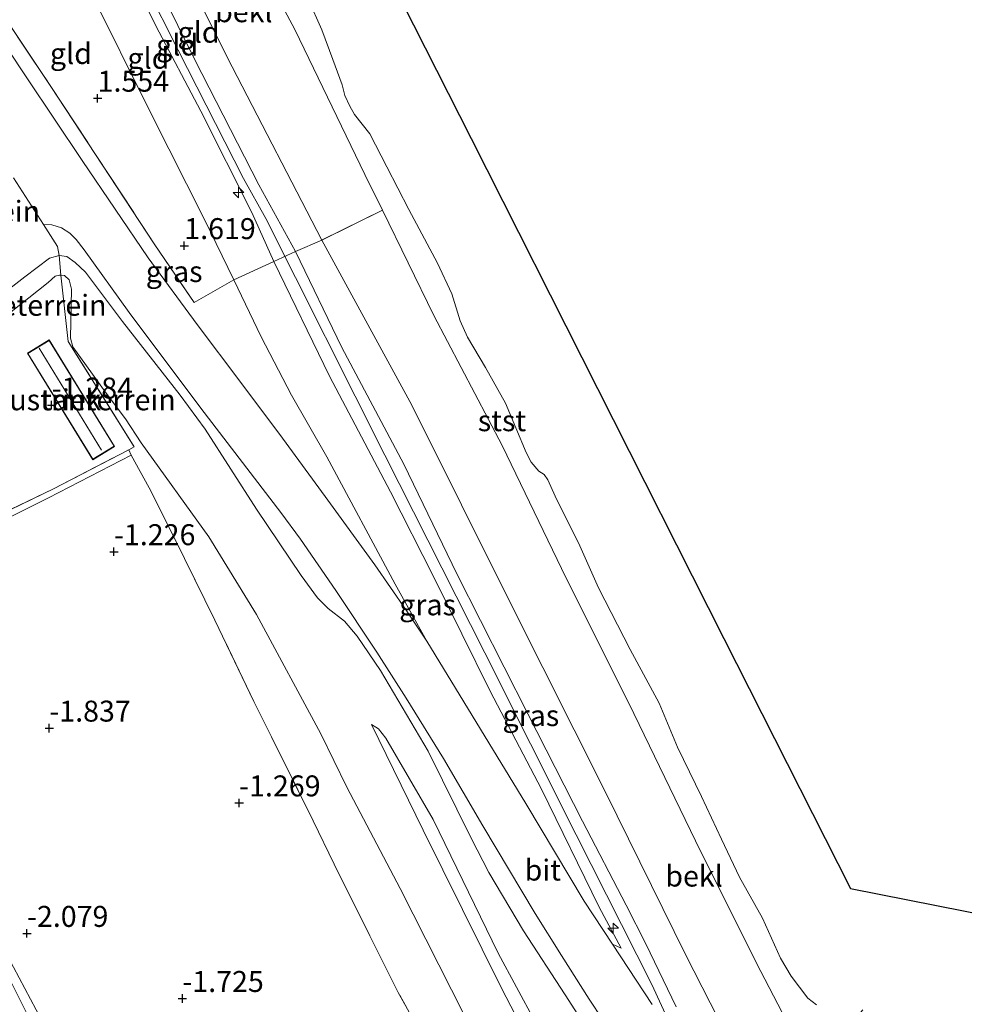
# Model space of a CAD drawing. Units: metres. Extents: x 130117 to 136614, y 537500 to 543750.
# Drawn here: x 135705 to 135817, y 541483 to 541600 of the extents above; entities that cross this region are included whole.
import ezdxf
from ezdxf.enums import TextEntityAlignment as Align

# ---------------------------------------------------------------- set-up
doc = ezdxf.new("R2010")
doc.units = ezdxf.units.M
doc.linetypes.add('IE-TERREINAFSCHEIDING', pattern=[10, 8, -2])
doc.layers.get('0').update_dxf_attribs({"lineweight": 25})
for name, color, linetype, lineweight in [('B-ME-AL-OVERIG-S-B1', 7, 'Continuous', 18), ('B-ME-GW-HOOGTEPUNT-S-B1', 10, 'Continuous', 25), ('B-ME-GW-KRUINLIJN-L-B1', 93, 'Continuous', 18), ('B-ME-GW-TEENLIJN-L-B1', 93, 'Continuous', 18), ('B-ME-IE-GRASLAND-GV-B6', 93, 'Continuous', 18), ('B-ME-IE-GRONDWERKLIJN-GROND_INGERICHT-GV-B6', 253, 'Continuous', 18), ('B-ME-IE-TERREINAFSCHEIDING-DOORGANG-L-B1', 8, 'IE-TERREINAFSCHEIDING-KUNSTMATIG-OPEN', 18), ('B-ME-IE-TERREINAFSCHEIDING-RASTERHEKWERK-L-B1', 8, 'IE-TERREINAFSCHEIDING', 18), ('B-ME-KG-KADASTRAAL-DAKRAND-L-B1', 13, 'Continuous', 18), ('B-ME-KG-KADASTRAAL-NOKLIJN-L-B1', 13, 'Continuous', 18), ('B-ME-KG-KADASTRAAL-OPNAMEDTMGRENS-L-B1', 10, 'Continuous', 25), ('B-ME-OB-BEKLEDING-GV-B6', 253, 'Continuous', 18), ('B-ME-OB-WATERLIJN-L-B1', 133, 'OB-WATERLIJN', 18), ('B-ME-OG-BEBOUWING-GV-B6', 173, 'Continuous', 18), ('B-ME-OG-WATER-GV-B6', 153, 'Continuous', 18), ('B-ME-VH-VERH_SOORT-BITUMEN-GV-B6', 8, 'IE-TERREINAFSCHEIDING-NATUURLIJK-HOUTWAL', 18)]:
    doc.layers.add(name, color=color, linetype=linetype, lineweight=lineweight)
doc.styles.add('NLCS-ISO', font='NLCS-ISO.TTF')
doc.linetypes.add('IE-TERREINAFSCHEIDING-KUNSTMATIG-OPEN', pattern='A,7,-1.5,[67,NLCS.SHX,S=0.75,R=0,X=0,Y=0],-1.5', length=10)
doc.linetypes.add('IE-TERREINAFSCHEIDING-NATUURLIJK-HOUTWAL', pattern='A,7,-1.5,[67,NLCS.SHX,S=0.75,R=45,X=0,Y=0],-1.5,7,-1.5,[70,NLCS.SHX,S=0.75,R=0,X=0,Y=0],-1.5', length=20)
doc.linetypes.add('OB-WATERLIJN', pattern='A,10,[32,NLCS.SHX,S=2,R=0,X=0,Y=0],-12', length=22)

# ---------------------------------------------------------------- blocks, each defined once
blk = doc.blocks.new('hecto')
for p, q in [((0, 0.625), (-0.625, 0)), ((0, -0.625), (0, 0.625)), ((-0.625, 0), (0.625, 0)), ((0.625, 0), (0, -0.625))]:
    blk.add_line(p, q)
blk = doc.blocks.new('hoogtepunt')
for p, q in [((-0.5, 0), (0.5, 0)), ((0, 0.5), (0, -0.5))]:
    blk.add_line(p, q)

msp = doc.modelspace()

# ---------------------------------------------------------------- linework, layer by layer
at = {"layer": 'B-ME-GW-KRUINLIJN-L-B1'}
for points in [[(135709.543, 541622.385, 3.838), (135714.331, 541613.223, 3.888), (135721.042, 541599.704, 4.088), (135726.4, 541589.555, 4.15), (135732.478, 541577.45, 4.119), (135735.128, 541571.614, 4.106), (135741.754, 541557.945, 3.875), (135749.008, 541544.14, 4.056), (135754.153, 541534.044, 4.037), (135760.907, 541520.386, 4.013), (135767.015, 541508.696, 4.069), (135773.866, 541494.634, 4.031), (135776.523, 541489.735, 4.081)], [(135710.578, 541622.913, 3.805), (135712.167, 541619.725, 3.815), (135723.698, 541596.808, 4.134), (135731.496, 541581.489, 4.103), (135734.176, 541576.735, 4.238), (135748.347, 541548.528, 4.163), (135760.255, 541524.966, 4.131), (135771.157, 541503.242, 4.163), (135780.15, 541485.408, 4.113), (135783.378, 541478.418, 4.129), (135788.259, 541467.848, 4.394), (135793.47, 541456.985, 4.344), (135795.637, 541452.991, 4.227), (135798.377, 541447.942, 4.169), (135804.591, 541436.518, 4.163), (135808.15, 541429.408, 4.019), (135815.184, 541414.772, 3.988), (135824.96, 541395.333, 3.988), (135836.15, 541373.248, 4.056), (135847.575, 541351.068, 3.969), (135858.54, 541329.323, 3.881), (135863.731, 541318.184, 3.888), (135868.805, 541307.011, 3.994), (135875.431, 541294.758, 4.082)], [(135783.074, 541482.721, 4.069), (135779.428, 541490.267, 4), (135777.113, 541494.858, 3.931), (135771.894, 541504.891, 3.956), (135765.366, 541517.676, 3.988), (135756.92, 541534.373, 3.994), (135750.605, 541547.425, 4.044), (135743.233, 541561.357, 4.025), (135737.679, 541572.794, 4.125), (135733.34, 541580.764, 4.106), (135725.687, 541595.674, 4.156), (135717.625, 541611.978, 3.981), (135714.09, 541618.46, 3.881), (135711.439, 541623.352, 3.889)], [(135694.685, 541561.298, -0.944), (135698.613, 541564.505, 0.238), (135705.441, 541569.788, 1.731), (135708.372, 541572.012, 1.825), (135709.542, 541572.336, 1.738), (135710.458, 541572.211, 1.7), (135711.44, 541571.48, 1.738), (135712.647, 541570.355, 1.731), (135717.085, 541564.462, 1.819), (135723.961, 541555.691, 1.938), (135726.945, 541551.624, 1.913), (135733.035, 541542.084, 2.075), (135738.364, 541534.16, 2.1), (135740.322, 541531.495, 2.075), (135741.593, 541530.243, 2.113), (135743.536, 541528.716, 2.175), (135745.043, 541526.944, 2.256), (135747.825, 541522.854, 2.319), (135753.511, 541513.217, 2.675), (135758.635, 541502.844, 2.969), (135760.725, 541498.752, 3.069), (135764.848, 541491.793, 3.406), (135769.835, 541484.177, 3.656), (135772.425, 541480.15, 3.806)], [(135771.351, 541467.424, 1.4), (135762.274, 541484.896, 1.35), (135752.904, 541503.793, 1.4), (135746.74, 541516.388, 1.3)]]:
    msp.add_polyline3d(points, dxfattribs=at)
at = {"layer": 'B-ME-GW-TEENLIJN-L-B1'}
for points in [[(135805.325, 541482.383, -0.35), (135803.226, 541479.965, 0.016), (135800.168, 541478.695, -0.006), (135797.618, 541479.151, -0.075), (135796.153, 541481.158, -0.131), (135792.616, 541487.959, -0.1), (135785.348, 541502.531, -0.081), (135777.414, 541518.952, -0.131), (135769.964, 541533.832, -0.106), (135762.329, 541549.658, -0.063), (135754.196, 541565.153, -0.05), (135748.054, 541577.728, -0.097), (135745.973, 541581.988, -0.113), (135737.599, 541599.281, -0.106), (135732.156, 541609.494, -0.081), (135723.788, 541624.871, -0.131), (135721.793, 541628.636, -0.114)], [(135776.523, 541489.735, 4.081), (135775.489, 541490.2, 3.794), (135772.097, 541495.342, 3.656), (135765.126, 541506.997, 3.281), (135753.349, 541526.333, 2.631), (135749.589, 541533.155, 2.488), (135741.414, 541548.309, 2.363), (135737.226, 541555.662, 2.106), (135733.615, 541562.612, 2.15), (135730.344, 541569.415, 2.131), (135726.838, 541576.632, 1.969), (135720.471, 541589.311, 1.944), (135713.181, 541603.978, 1.906), (135705.216, 541620.177, 1.853)], [(135694.685, 541561.298, -0.944), (135695.846, 541561.323, -1.094), (135697.951, 541562.012, -1.113), (135700.024, 541563.03, -1.088), (135702, 541564.187, -0.763), (135704.75, 541566.347, -0.106), (135708.201, 541569.126, 0.969), (135709.061, 541569.853, 1.106), (135709.561, 541569.972, 1.144), (135709.731, 541569.961, 1.123), (135710.168, 541569.932, 1.069), (135710.733, 541569.444, 1), (135710.982, 541568.316, 0.713), (135710.896, 541562.46, -0.775), (135711.176, 541561.429, -0.956), (135715.123, 541555.927, -0.975), (135717.423, 541552.848, -0.9), (135719.296, 541549.979, -0.819), (135727.361, 541538.796, -0.506), (135733.036, 541529.5, -0.5), (135740.718, 541515.271, -0.413), (135743.805, 541508.936, -0.394), (135750.171, 541496.842, -0.381), (135757.824, 541481.719, -0.325)], [(135810.689, 541395.76, 1.538), (135805.943, 541404.537, 1.563), (135800.766, 541414.751, 1.556), (135794.935, 541426.208, 1.588), (135791.227, 541433.296, 1.581), (135789.437, 541436.899, 1.619), (135782.766, 541451.345, 1.781), (135778.275, 541460.145, 1.75), (135775.199, 541466.085, 1.725), (135769.074, 541476.274, 1.6), (135766.216, 541481.045, 1.588), (135761.833, 541489.153, 1.519), (135754.103, 541505.064, 1.6), (135748.47, 541514.754, 1.438), (135747.582, 541515.88, 1.419), (135746.74, 541516.388, 1.3)]]:
    msp.add_polyline3d(points, dxfattribs=at)
at = {"layer": 'B-ME-IE-GRASLAND-GV-B6'}
for points in [[(135702.28, 541601.791, 0.994), (135708.546, 541592.491, 1.4), (135720.854, 541573.718, 1.713), (135725.616, 541566.708, 1.9), (135730.344, 541569.415, 2.131)], [(135730.344, 541569.415, 2.131), (135733.615, 541562.612, 2.15), (135737.226, 541555.662, 2.106), (135741.414, 541548.309, 2.363), (135749.589, 541533.155, 2.488), (135753.349, 541526.333, 2.631), (135750.881, 541530.017, 2.594), (135747.136, 541535.434, 2.463), (135741.242, 541543.58, 2.275), (135736.129, 541550.546, 2.113), (135731.188, 541557.173, 1.981), (135725.958, 541564.107, 1.881), (135720.137, 541572.055, 1.625), (135712.259, 541583.663, 1.306), (135705.678, 541593.525, 0.95), (135700.959, 541600.59, 0.6)], [(135772.425, 541480.15, 3.806), (135769.835, 541484.177, 3.656), (135764.848, 541491.793, 3.406), (135760.725, 541498.752, 3.069), (135758.635, 541502.844, 2.969), (135753.511, 541513.217, 2.675), (135747.825, 541522.854, 2.319), (135745.043, 541526.944, 2.256), (135743.536, 541528.716, 2.175), (135741.593, 541530.243, 2.113), (135740.322, 541531.495, 2.075), (135738.364, 541534.16, 2.1), (135733.035, 541542.084, 2.075), (135726.945, 541551.624, 1.913), (135723.961, 541555.691, 1.938), (135717.085, 541564.462, 1.819), (135712.647, 541570.355, 1.731), (135711.44, 541571.48, 1.738), (135710.458, 541572.211, 1.7), (135709.542, 541572.336, 1.738), (135709.324, 541573.412, 1.775), (135707.65, 541576.018, 1.7), (135708.662, 541575.968, 1.7), (135709.791, 541575.631, 1.662), (135710.784, 541574.985, 1.644), (135711.553, 541574.253, 1.631), (135712.526, 541573.011, 1.656), (135717.874, 541565.524, 1.756), (135726.42, 541554.129, 2.006), (135735.948, 541541.684, 2.094), (135738.291, 541538.52, 2.137), (135742.485, 541532.37, 2.225), (135747.397, 541525.009, 2.4), (135750.875, 541519.538, 2.562), (135755.329, 541512.345, 2.856), (135760.009, 541504.334, 3.175), (135766.273, 541493.869, 3.512), (135769.388, 541488.854, 3.756), (135772.706, 541483.649, 3.925), (135775.938, 541478.72, 4.056)], [(135783.074, 541482.721, 4.069), (135779.428, 541490.267, 4), (135777.113, 541494.858, 3.931), (135771.894, 541504.891, 3.956), (135765.366, 541517.676, 3.988), (135756.92, 541534.373, 3.994), (135750.605, 541547.425, 4.044), (135743.233, 541561.357, 4.025), (135737.679, 541572.794, 4.125), (135740.843, 541574.169, 2.854), (135751.546, 541554.478, 2.747), (135763.391, 541530.724, 2.572), (135774.668, 541508.256, 2.591), (135784.156, 541488.965, 2.779), (135789.107, 541479.305, 2.647)], [(135757.824, 541481.719, -0.325), (135750.171, 541496.842, -0.381), (135743.805, 541508.936, -0.394), (135740.718, 541515.271, -0.413), (135733.036, 541529.5, -0.5), (135727.361, 541538.796, -0.506), (135719.296, 541549.979, -0.819), (135717.423, 541552.848, -0.9), (135715.123, 541555.927, -0.975), (135711.176, 541561.429, -0.956), (135710.896, 541562.46, -0.775), (135710.982, 541568.316, 0.713), (135710.733, 541569.444, 1), (135710.168, 541569.932, 1.069), (135709.731, 541569.961, 1.123), (135709.542, 541572.336, 1.738), (135710.458, 541572.211, 1.7), (135711.44, 541571.48, 1.738), (135712.647, 541570.355, 1.731), (135717.085, 541564.462, 1.819), (135723.961, 541555.691, 1.938), (135726.945, 541551.624, 1.913), (135733.035, 541542.084, 2.075), (135738.364, 541534.16, 2.1), (135740.322, 541531.495, 2.075), (135741.593, 541530.243, 2.113), (135743.536, 541528.716, 2.175), (135745.043, 541526.944, 2.256), (135747.825, 541522.854, 2.319), (135753.511, 541513.217, 2.675), (135758.635, 541502.844, 2.969), (135760.725, 541498.752, 3.069), (135764.848, 541491.793, 3.406), (135769.835, 541484.177, 3.656), (135772.425, 541480.15, 3.806)], [(135780.198, 541483.03, 4.013), (135775.489, 541490.2, 3.794), (135776.523, 541489.735, 4.081), (135773.866, 541494.634, 4.031), (135767.015, 541508.696, 4.069), (135760.907, 541520.386, 4.013), (135754.153, 541534.044, 4.037), (135749.008, 541544.14, 4.056), (135741.754, 541557.945, 3.875), (135735.128, 541571.614, 4.106), (135737.679, 541572.794, 4.125), (135743.233, 541561.357, 4.025), (135750.605, 541547.425, 4.044), (135756.92, 541534.373, 3.994), (135765.366, 541517.676, 3.988), (135771.894, 541504.891, 3.956), (135777.113, 541494.858, 3.931), (135779.428, 541490.267, 4), (135783.074, 541482.721, 4.069)], [(135776.523, 541489.735, 4.081), (135775.489, 541490.2, 3.794), (135772.097, 541495.342, 3.656), (135765.126, 541506.997, 3.281), (135753.349, 541526.333, 2.631), (135749.589, 541533.155, 2.488), (135741.414, 541548.309, 2.363), (135737.226, 541555.662, 2.106), (135733.615, 541562.612, 2.15), (135730.344, 541569.415, 2.131), (135735.128, 541571.614, 4.106), (135741.754, 541557.945, 3.875), (135749.008, 541544.14, 4.056), (135754.153, 541534.044, 4.037), (135760.907, 541520.386, 4.013), (135767.015, 541508.696, 4.069), (135773.866, 541494.634, 4.031), (135776.523, 541489.735, 4.081)], [(135754.009, 541477.13, -0.873), (135749.938, 541484.462, -0.998), (135746.561, 541491.211, -1.023), (135742.284, 541499.745, -0.935), (135739.807, 541504.921, -0.998), (135734.844, 541514.923, -1.017), (135732.711, 541519.153, -0.948), (135728.068, 541528.836, -0.904), (135724.455, 541536.212, -0.923), (135722.043, 541541.101, -0.979), (135720.263, 541544.629, -0.979), (135718.128, 541548.532, -1.209), (135717.82, 541549.156, -0.942), (135718.483, 541549.5, -0.94), (135710.609, 541562.079, -0.815), (135709.731, 541569.961, 1.123), (135710.168, 541569.932, 1.069), (135710.733, 541569.444, 1), (135710.982, 541568.316, 0.713), (135710.896, 541562.46, -0.775), (135711.176, 541561.429, -0.956), (135715.123, 541555.927, -0.975), (135717.423, 541552.848, -0.9), (135719.296, 541549.979, -0.819), (135727.361, 541538.796, -0.506), (135733.036, 541529.5, -0.5), (135740.718, 541515.271, -0.413), (135743.805, 541508.936, -0.394), (135750.171, 541496.842, -0.381), (135757.824, 541481.719, -0.325)], [(135710.855, 541471.626, -1.881), (135703.577, 541486.165, -2.038), (135694.157, 541504.158, -2.081), (135686.505, 541519.122, -2.088), (135682.764, 541526.38, -2.081), (135681.004, 541530.612, -1.394), (135694.729, 541537.654, -1.034), (135708.844, 541544.506, -0.965), (135717.82, 541549.156, -0.942), (135718.128, 541548.532, -1.209)], [(135718.128, 541548.532, -1.209), (135708.263, 541543.449, -1.348), (135698.626, 541538.616, -1.402), (135692.469, 541535.348, -1.585), (135689.377, 541532.486, -1.836), (135685.51, 541529.475, -2.105), (135683.282, 541526.992, -2.309), (135687.511, 541519.253, -2.298), (135694.595, 541505.421, -2.309), (135704.082, 541487.47, -2.309), (135712.858, 541470.929, -2.255)], [(135766.216, 541481.045, 1.588), (135761.833, 541489.153, 1.519), (135754.103, 541505.064, 1.6), (135748.47, 541514.754, 1.438), (135747.582, 541515.88, 1.419), (135746.74, 541516.388, 1.3), (135752.904, 541503.793, 1.4), (135762.274, 541484.896, 1.35), (135771.351, 541467.424, 1.4)], [(135771.351, 541467.424, 1.4), (135762.274, 541484.896, 1.35), (135752.904, 541503.793, 1.4), (135746.74, 541516.388, 1.3), (135747.582, 541515.88, 1.419), (135748.47, 541514.754, 1.438), (135754.103, 541505.064, 1.6), (135761.833, 541489.153, 1.519), (135766.216, 541481.045, 1.588)], [(135703.577, 541486.165, -2.038), (135710.855, 541471.626, -1.881)]]:
    msp.add_polyline3d(points, dxfattribs=at)
at = {"layer": 'B-ME-IE-GRONDWERKLIJN-GROND_INGERICHT-GV-B6'}
for points in [[(135740.843, 541574.169, 2.854), (135737.679, 541572.794, 4.125), (135733.34, 541580.764, 4.106), (135725.687, 541595.674, 4.156), (135717.625, 541611.978, 3.981), (135714.09, 541618.46, 3.881), (135711.439, 541623.352, 3.889), (135714.944, 541625.141, 2.502), (135720.822, 541613.521, 2.679), (135730.136, 541594.826, 2.922), (135740.843, 541574.169, 2.854)], [(135735.128, 541571.614, 4.106), (135730.344, 541569.415, 2.131), (135726.838, 541576.632, 1.969), (135720.471, 541589.311, 1.944), (135713.181, 541603.978, 1.906), (135705.216, 541620.177, 1.853), (135709.543, 541622.385, 3.838), (135714.331, 541613.223, 3.888), (135721.042, 541599.704, 4.088), (135726.4, 541589.555, 4.15), (135732.478, 541577.45, 4.119), (135735.128, 541571.614, 4.106)], [(135737.679, 541572.794, 4.125), (135735.128, 541571.614, 4.106), (135732.478, 541577.45, 4.119), (135726.4, 541589.555, 4.15), (135721.042, 541599.704, 4.088), (135714.331, 541613.223, 3.888), (135709.543, 541622.385, 3.838), (135710.578, 541622.913, 3.805), (135711.439, 541623.352, 3.889), (135714.09, 541618.46, 3.881), (135717.625, 541611.978, 3.981), (135725.687, 541595.674, 4.156), (135733.34, 541580.764, 4.106), (135737.679, 541572.794, 4.125)], [(135730.344, 541569.415, 2.131), (135725.616, 541566.708, 1.9), (135720.854, 541573.718, 1.713), (135708.546, 541592.491, 1.4), (135702.28, 541601.791, 0.994), (135694.083, 541614.496, 0.315), (135695.595, 541615.268, 0.349), (135695.688, 541615.107, 0.353), (135700.939, 541606.01, 0.847), (135701.78, 541605.048, 0.978), (135702.767, 541604.482, 1.184), (135701.121, 541608.059, 1.109), (135698.15, 541614.065, 0.991), (135697.103, 541616.037, 0.969), (135705.216, 541620.177, 1.853), (135713.181, 541603.978, 1.906), (135720.471, 541589.311, 1.944), (135726.838, 541576.632, 1.969), (135730.344, 541569.415, 2.131)], [(135704.08, 541581.601, 1.469), (135707.65, 541576.018, 1.7), (135709.324, 541573.412, 1.775), (135709.542, 541572.336, 1.738), (135708.372, 541572.012, 1.825), (135705.441, 541569.788, 1.731), (135698.613, 541564.505, 0.238)], [(135709.731, 541569.961, 1.123), (135709.561, 541569.972, 1.144), (135709.061, 541569.853, 1.106), (135708.201, 541569.126, 0.969), (135704.75, 541566.347, -0.106), (135702, 541564.187, -0.763), (135700.024, 541563.03, -1.088), (135697.951, 541562.012, -1.113), (135695.846, 541561.323, -1.094), (135694.685, 541561.298, -0.944), (135698.613, 541564.505, 0.238), (135705.441, 541569.788, 1.731), (135708.372, 541572.012, 1.825), (135709.542, 541572.336, 1.738), (135709.731, 541569.961, 1.123)], [(135704.75, 541566.347, -0.106), (135708.201, 541569.126, 0.969), (135709.061, 541569.853, 1.106), (135709.561, 541569.972, 1.144), (135709.731, 541569.961, 1.123), (135710.609, 541562.079, -0.815), (135718.483, 541549.5, -0.94), (135717.82, 541549.156, -0.942), (135708.844, 541544.506, -0.965), (135694.729, 541537.654, -1.034)], [(135708.345, 541562.271, -1.246), (135705.741, 541560.674, -1.246), (135713.535, 541547.967, -1.246), (135716.139, 541549.564, -1.246), (135708.345, 541562.271, -1.246)], [(135712.858, 541470.929, -2.255), (135704.082, 541487.47, -2.309), (135694.595, 541505.421, -2.309), (135687.511, 541519.253, -2.298), (135683.282, 541526.992, -2.309), (135685.51, 541529.475, -2.105), (135689.377, 541532.486, -1.836), (135692.469, 541535.348, -1.585), (135698.626, 541538.616, -1.402), (135708.263, 541543.449, -1.348), (135718.128, 541548.532, -1.209), (135720.263, 541544.629, -0.979), (135722.043, 541541.101, -0.979), (135724.455, 541536.212, -0.923), (135728.068, 541528.836, -0.904), (135732.711, 541519.153, -0.948), (135734.844, 541514.923, -1.017), (135739.807, 541504.921, -0.998), (135742.284, 541499.745, -0.935), (135746.561, 541491.211, -1.023), (135749.938, 541484.462, -0.998), (135754.009, 541477.13, -0.873)]]:
    msp.add_polyline3d(points, dxfattribs=at)
at = {"layer": 'B-ME-IE-TERREINAFSCHEIDING-DOORGANG-L-B1'}
msp.add_line((135737.679, 541572.794, 4.125), (135735.128, 541571.614, 4.106), dxfattribs=at)
msp.add_polyline3d([(135709.324, 541573.412, 1.775), (135707.65, 541576.018, 1.7), (135704.08, 541581.601, 1.469)], dxfattribs=at)
at = {"layer": 'B-ME-IE-TERREINAFSCHEIDING-RASTERHEKWERK-L-B1'}
for points in [[(135694.083, 541614.496, 0.315), (135702.28, 541601.791, 0.994), (135708.546, 541592.491, 1.4), (135720.854, 541573.718, 1.713), (135725.616, 541566.708, 1.9), (135730.344, 541569.415, 2.131), (135735.128, 541571.614, 4.106)], [(135652.876, 541584.255, -1.644), (135659.168, 541572.396, -1.344), (135666.037, 541559.36, -1.319), (135672.714, 541546.333, -1.294), (135681.004, 541530.612, -1.394), (135682.764, 541526.38, -2.081), (135686.505, 541519.122, -2.088), (135694.157, 541504.158, -2.081), (135703.577, 541486.165, -2.038), (135710.855, 541471.626, -1.881), (135716.223, 541461.616, -1.825), (135719.608, 541455.697, -1.9), (135725.803, 541443.411, -1.869), (135733.875, 541427.245, -1.869), (135740.253, 541414.705, -1.856), (135747.711, 541400.443, -1.906), (135753.917, 541388.348, -1.9), (135758.881, 541378.24, -1.956), (135761.173, 541374.117, -2.013), (135764.71, 541367.103, -1.906)], [(135748.054, 541577.728, -0.097), (135740.843, 541574.169, 2.854), (135737.679, 541572.794, 4.125)], [(135717.82, 541549.156, -0.942), (135718.483, 541549.5, -0.94), (135710.609, 541562.079, -0.815), (135709.731, 541569.961, 1.123), (135709.542, 541572.336, 1.738), (135709.324, 541573.412, 1.775)], [(135681.004, 541530.612, -1.394), (135694.729, 541537.654, -1.034), (135708.844, 541544.506, -0.965), (135717.82, 541549.156, -0.942)], [(135805.976, 541376.507, -0.735), (135802.491, 541383.841, -0.71), (135798.974, 541391.133, -0.754), (135793.358, 541402.111, -0.873), (135787.958, 541412.079, -0.867), (135782.891, 541421.281, -0.917), (135779.224, 541428.977, -0.892), (135773.664, 541439.21, -0.923), (135767.202, 541451.389, -0.942), (135760.569, 541463.961, -0.935), (135757.995, 541469.435, -0.935), (135754.009, 541477.13, -0.873), (135749.938, 541484.462, -0.998), (135746.561, 541491.211, -1.023), (135742.284, 541499.745, -0.935), (135739.807, 541504.921, -0.998), (135734.844, 541514.923, -1.017), (135732.711, 541519.153, -0.948), (135728.068, 541528.836, -0.904), (135724.455, 541536.212, -0.923), (135722.043, 541541.101, -0.979), (135720.263, 541544.629, -0.979), (135718.128, 541548.532, -1.209), (135717.82, 541549.156, -0.942)]]:
    msp.add_polyline3d(points, dxfattribs=at)
at = {"layer": 'B-ME-KG-KADASTRAAL-DAKRAND-L-B1'}
msp.add_polyline3d([(135708.329, 541562.202, 1.123), (135716.071, 541549.581, 1.202), (135713.552, 541548.036, 1.202), (135705.81, 541560.657, 1.202), (135708.329, 541562.202, 1.123)], dxfattribs=at)
at = {"layer": 'B-ME-KG-KADASTRAAL-NOKLIJN-L-B1'}
msp.add_line((135714.577, 541549.116, 2.172), (135707.147, 541561.26, 2.04), dxfattribs=at)
at = {"layer": 'B-ME-KG-KADASTRAAL-OPNAMEDTMGRENS-L-B1'}
msp.add_polyline3d([(135734.121, 541634.927, -0.35), (135743.547, 541616.076, -0.35), (135758.618, 541586.272, -0.35), (135773.689, 541556.469, -0.35), (135788.76, 541526.665, -0.35), (135803.831, 541496.862, -0.35), (135824.321, 541492.798, -0.35), (135844.811, 541488.734, -0.35), (135865.301, 541484.669, -0.35), (135885.79, 541480.605, -0.35), (135906.28, 541476.541, -0.35), (135926.77, 541472.477, -0.35), (135947.26, 541468.413, -0.35), (135967.75, 541464.349, -0.35), (135984.684, 541449.447, -0.35), (135994.844, 541429.441, -0.35), (136005.004, 541409.436, -0.35), (136015.164, 541389.43, -0.35), (136025.324, 541369.424, -0.35)], dxfattribs=at)
at = {"layer": 'B-ME-OB-BEKLEDING-GV-B6'}
for points in [[(135748.054, 541577.728, -0.097), (135740.843, 541574.169, 2.854), (135730.136, 541594.826, 2.922), (135720.822, 541613.521, 2.679), (135714.944, 541625.141, 2.502), (135721.793, 541628.636, -0.114), (135723.788, 541624.871, -0.131), (135732.156, 541609.494, -0.081), (135737.599, 541599.281, -0.106), (135745.973, 541581.988, -0.113), (135748.054, 541577.728, -0.097)], [(135796.153, 541481.158, -0.131), (135792.616, 541487.959, -0.1), (135785.348, 541502.531, -0.081), (135777.414, 541518.952, -0.131), (135769.964, 541533.832, -0.106), (135762.329, 541549.658, -0.063), (135754.196, 541565.153, -0.05), (135748.054, 541577.728, -0.097), (135745.973, 541581.988, -0.113), (135737.599, 541599.281, -0.106), (135732.156, 541609.494, -0.081)], [(135739.187, 541602.94, -0.35), (135740.839, 541599.24, -0.35), (135742.139, 541595.71, -0.35), (135743.246, 541592.669, -0.35), (135743.591, 541591.403, -0.35), (135744.181, 541590.128, -0.35), (135744.738, 541589.129, -0.35), (135746.535, 541586.835, -0.35), (135748.571, 541582.903, -0.35), (135751.186, 541577.823, -0.35), (135754.604, 541571.415, -0.35), (135756.32, 541567.748, -0.35), (135757.3, 541564.536, -0.35), (135758.179, 541562.58, -0.35), (135760.353, 541558.957, -0.35), (135762.71, 541554.707, -0.35), (135765.168, 541548.828, -0.35), (135765.789, 541547.701, -0.35), (135766.676, 541546.629, -0.35), (135767.317, 541546.205, -0.35), (135767.766, 541545.579, -0.35), (135768.646, 541543.623, -0.35), (135771.583, 541537.692, -0.35), (135773.815, 541532.685, -0.35), (135777.577, 541525.331, -0.35), (135781.016, 541518.934, -0.35), (135783.238, 541513.682, -0.35), (135786.079, 541507.836, -0.35), (135788.449, 541502.713, -0.35), (135790.594, 541498.195, -0.35), (135793.357, 541493.297, -0.35), (135795.492, 541488.534, -0.35), (135796.756, 541486.399, -0.35), (135798.766, 541483.787, -0.35), (135799.77, 541482.96, -0.35)], [(135789.107, 541479.305, 2.647), (135784.156, 541488.965, 2.779), (135774.668, 541508.256, 2.591), (135763.391, 541530.724, 2.572), (135751.546, 541554.478, 2.747), (135740.843, 541574.169, 2.854), (135748.054, 541577.728, -0.097), (135754.196, 541565.153, -0.05), (135762.329, 541549.658, -0.063), (135769.964, 541533.832, -0.106), (135777.414, 541518.952, -0.131), (135785.348, 541502.531, -0.081), (135792.616, 541487.959, -0.1), (135796.153, 541481.158, -0.131)]]:
    msp.add_polyline3d(points, dxfattribs=at)
at = {"layer": 'B-ME-OB-WATERLIJN-L-B1'}
msp.add_polyline3d([(135799.77, 541482.96, -0.35), (135798.766, 541483.787, -0.35), (135796.756, 541486.399, -0.35), (135795.492, 541488.534, -0.35), (135793.357, 541493.297, -0.35), (135790.594, 541498.195, -0.35), (135788.449, 541502.713, -0.35), (135786.079, 541507.836, -0.35), (135783.238, 541513.682, -0.35), (135781.016, 541518.934, -0.35), (135777.577, 541525.331, -0.35), (135773.815, 541532.685, -0.35), (135771.583, 541537.692, -0.35), (135768.646, 541543.623, -0.35), (135767.766, 541545.579, -0.35), (135767.317, 541546.205, -0.35), (135766.676, 541546.629, -0.35), (135765.789, 541547.701, -0.35), (135765.168, 541548.828, -0.35), (135762.71, 541554.707, -0.35), (135760.353, 541558.957, -0.35), (135758.179, 541562.58, -0.35), (135757.3, 541564.536, -0.35), (135756.32, 541567.748, -0.35), (135754.604, 541571.415, -0.35), (135751.186, 541577.823, -0.35), (135748.571, 541582.903, -0.35), (135746.535, 541586.835, -0.35), (135744.738, 541589.129, -0.35), (135744.181, 541590.128, -0.35), (135743.591, 541591.403, -0.35), (135743.246, 541592.669, -0.35), (135742.139, 541595.71, -0.35), (135740.839, 541599.24, -0.35), (135739.187, 541602.94, -0.35)], dxfattribs=at)
at = {"layer": 'B-ME-OG-BEBOUWING-GV-B6'}
msp.add_polyline3d([(135708.345, 541562.271, -1.246), (135716.139, 541549.564, -1.246), (135713.535, 541547.967, -1.246), (135705.741, 541560.674, -1.246), (135708.345, 541562.271, -1.246)], dxfattribs=at)
at = {"layer": 'B-ME-OG-WATER-GV-B6'}
for points in [[(135743.547, 541616.076, -0.35), (135758.618, 541586.272, -0.35), (135773.689, 541556.469, -0.35), (135788.76, 541526.665, -0.35), (135803.831, 541496.862, -0.35), (135824.321, 541492.798, -0.35)], [(135799.77, 541482.96, -0.35), (135798.766, 541483.787, -0.35), (135796.756, 541486.399, -0.35), (135795.492, 541488.534, -0.35), (135793.357, 541493.297, -0.35), (135790.594, 541498.195, -0.35), (135788.449, 541502.713, -0.35), (135786.079, 541507.836, -0.35), (135783.238, 541513.682, -0.35), (135781.016, 541518.934, -0.35), (135777.577, 541525.331, -0.35), (135773.815, 541532.685, -0.35), (135771.583, 541537.692, -0.35), (135768.646, 541543.623, -0.35), (135767.766, 541545.579, -0.35), (135767.317, 541546.205, -0.35), (135766.676, 541546.629, -0.35), (135765.789, 541547.701, -0.35), (135765.168, 541548.828, -0.35), (135762.71, 541554.707, -0.35), (135760.353, 541558.957, -0.35), (135758.179, 541562.58, -0.35), (135757.3, 541564.536, -0.35), (135756.32, 541567.748, -0.35), (135754.604, 541571.415, -0.35), (135751.186, 541577.823, -0.35), (135748.571, 541582.903, -0.35), (135746.535, 541586.835, -0.35), (135744.738, 541589.129, -0.35), (135744.181, 541590.128, -0.35), (135743.591, 541591.403, -0.35), (135743.246, 541592.669, -0.35), (135742.139, 541595.71, -0.35), (135740.839, 541599.24, -0.35), (135739.187, 541602.94, -0.35)]]:
    msp.add_polyline3d(points, dxfattribs=at)
at = {"layer": 'B-ME-VH-VERH_SOORT-BITUMEN-GV-B6'}
for points in [[(135700.959, 541600.59, 0.6), (135705.678, 541593.525, 0.95), (135712.259, 541583.663, 1.306), (135720.137, 541572.055, 1.625), (135725.958, 541564.107, 1.881), (135731.188, 541557.173, 1.981), (135736.129, 541550.546, 2.113), (135741.242, 541543.58, 2.275), (135747.136, 541535.434, 2.463), (135750.881, 541530.017, 2.594), (135753.349, 541526.333, 2.631)], [(135775.938, 541478.72, 4.056), (135772.706, 541483.649, 3.925), (135769.388, 541488.854, 3.756), (135766.273, 541493.869, 3.512), (135760.009, 541504.334, 3.175), (135755.329, 541512.345, 2.856), (135750.875, 541519.538, 2.562), (135747.397, 541525.009, 2.4), (135742.485, 541532.37, 2.225), (135738.291, 541538.52, 2.137), (135735.948, 541541.684, 2.094), (135726.42, 541554.129, 2.006), (135717.874, 541565.524, 1.756), (135712.526, 541573.011, 1.656), (135711.553, 541574.253, 1.631), (135710.784, 541574.985, 1.644), (135709.791, 541575.631, 1.662), (135708.662, 541575.968, 1.7), (135707.65, 541576.018, 1.7), (135704.08, 541581.601, 1.469)], [(135753.349, 541526.333, 2.631), (135765.126, 541506.997, 3.281), (135772.097, 541495.342, 3.656), (135775.489, 541490.2, 3.794), (135780.198, 541483.03, 4.013)]]:
    msp.add_polyline3d(points, dxfattribs=at)

# ---------------------------------------------------------------- block references
at = {"layer": 'B-ME-AL-OVERIG-S-B1', "rotation": 90}
for p in [(135730.899, 541579.84, 3.881), (135775.552, 541492.099, 4.074)]:
    msp.add_blockref('hecto', p, dxfattribs=at)
at = {"layer": 'B-ME-GW-HOOGTEPUNT-S-B1', "rotation": 90}
for p in [(135714.106, 541591.076, 1.554), (135714.106, 541591.076, 1.554), (135724.439, 541573.497, 1.619), (135724.439, 541573.497, 1.619), (135708.627, 541554.483, -1.284), (135708.627, 541554.483, -1.284), (135716.062, 541537.003, -1.226), (135716.062, 541537.003, -1.226), (135708.356, 541515.966, -1.837), (135708.356, 541515.966, -1.837), (135730.977, 541507.05, -1.269), (135730.977, 541507.05, -1.269), (135705.693, 541491.489, -2.079), (135705.693, 541491.489, -2.079), (135724.212, 541483.73, -1.725), (135724.212, 541483.73, -1.725)]:
    msp.add_blockref('hoogtepunt', p, dxfattribs=at)

# ---------------------------------------------------------------- texts
at = {"layer": 'B-ME-GW-HOOGTEPUNT-S-B1', "ltscale": 0.2, "style": 'NLCS-ISO'}
for s, p in [('1.554', (135714.106, 541591.076, 1.554)), ('1.554', (135714.106, 541591.076, 1.554)), ('1.619', (135724.439, 541573.497, 1.619)), ('1.619', (135724.439, 541573.497, 1.619)), ('-1.284', (135708.627, 541554.483, -1.284)), ('-1.284', (135708.627, 541554.483, -1.284)), ('-1.226', (135716.062, 541537.003, -1.226)), ('-1.226', (135716.062, 541537.003, -1.226)), ('-1.837', (135708.356, 541515.966, -1.837)), ('-1.837', (135708.356, 541515.966, -1.837)), ('-1.269', (135730.977, 541507.05, -1.269)), ('-1.269', (135730.977, 541507.05, -1.269)), ('-2.079', (135705.693, 541491.489, -2.079)), ('-2.079', (135705.693, 541491.489, -2.079)), ('-1.725', (135724.212, 541483.73, -1.725)), ('-1.725', (135724.212, 541483.73, -1.725))]:
    msp.add_text(s, height=2.5, dxfattribs=at).set_placement(p, align=Align.BOTTOM_LEFT)
at = {"layer": 'B-ME-IE-GRASLAND-GV-B6', "ltscale": 0.2, "style": 'NLCS-ISO'}
for p in [(135723.231, 541570.4145), (135753.4335, 541530.6745), (135765.742, 541517.469)]:
    msp.add_text('gras', height=2.5, dxfattribs=at).set_placement(p, align=Align.MIDDLE_CENTER)
at = {"layer": 'B-ME-IE-GRONDWERKLIJN-GROND_INGERICHT-GV-B6', "ltscale": 0.2, "style": 'NLCS-ISO'}
for s, p in [('gld', (135726.1415, 541598.9488)), ('gld', (135723.5874, 541597.4231)), ('gld', (135710.9313, 541596.408)), ('gld', (135720.1644, 541595.8457)), ('industrieterrein', (135694.7702, 541577.6034)), ('industrieterrein', (135702.6879, 541566.3921)), ('industrieterrein', (135710.94, 541555.119))]:
    msp.add_text(s, height=2.5, dxfattribs=at).set_placement(p, align=Align.MIDDLE_CENTER)
at = {"layer": 'B-ME-OB-BEKLEDING-GV-B6', "ltscale": 0.2, "style": 'NLCS-ISO'}
for s, p in [('bekl', (135731.533, 541601.3954)), ('stst', (135762.2993, 541552.6274)), ('bekl', (135785.1908, 541498.3324))]:
    msp.add_text(s, height=2.5, dxfattribs=at).set_placement(p, align=Align.MIDDLE_CENTER)
at = {"layer": 'B-ME-OG-BEBOUWING-GV-B6', "ltscale": 0.2, "style": 'NLCS-ISO'}
msp.add_text('tank', height=2.5, dxfattribs=at).set_placement((135710.94, 541555.119), align=Align.MIDDLE_CENTER)
at = {"layer": 'B-ME-VH-VERH_SOORT-BITUMEN-GV-B6', "ltscale": 0.2, "style": 'NLCS-ISO'}
msp.add_text('bit', height=2.5, dxfattribs=at).set_placement((135767.1649, 541499.047), align=Align.MIDDLE_CENTER)

doc.saveas('drawing.dxf')
